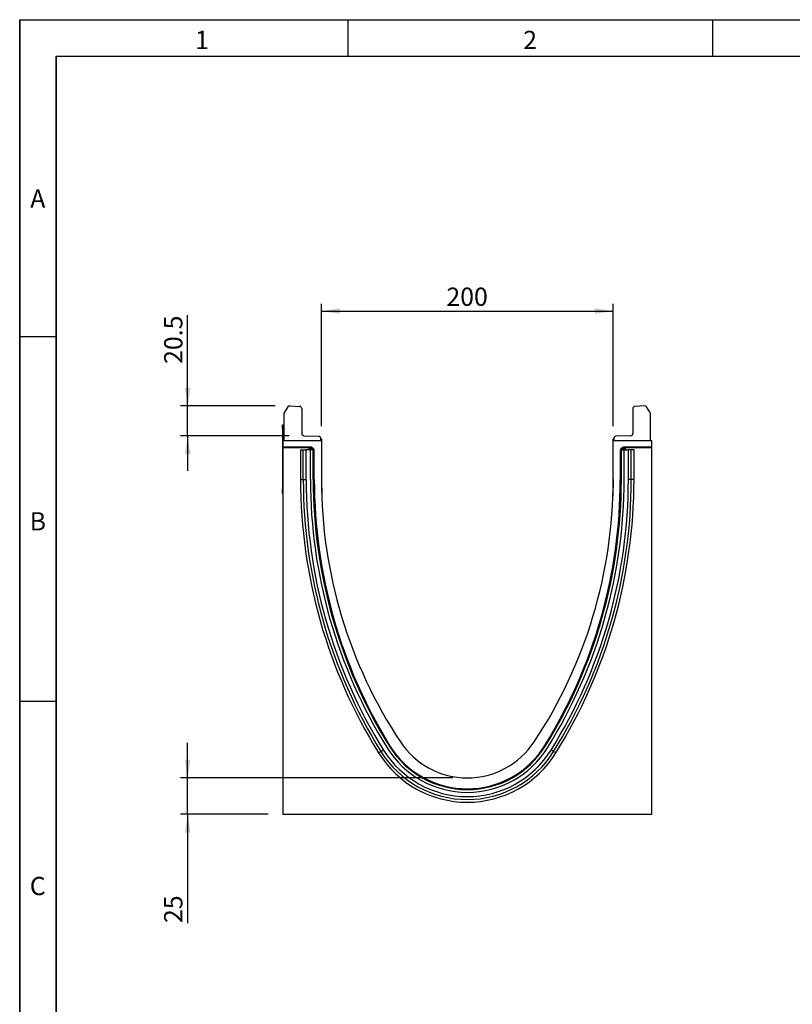
# Model space of a CAD drawing. Units: millimetres. Extents: x 75 to 2081, y 25 to 1460.
# Drawn here: x 75 to 605, y 785 to 1460 of the extents above; entities that cross this region are included whole.
import ezdxf

# ---------------------------------------------------------------- set-up
doc = ezdxf.new("R2010")
doc.units = ezdxf.units.MM
doc.header["$LTSCALE"] = 5
doc.layers.get('0').update_dxf_attribs({"color": 1})
doc.layers.add('152441', color=7, linetype='Continuous')
doc.layers.add('DIMENSION', color=3, linetype='Continuous')
doc.styles.add('SLDTEXTSTYLE0', font='TXT', dxfattribs={"width": 0.605})
doc.dimstyles.new('SLDDIMSTYLE0', dxfattribs={"dimtxt": 12.5, "dimasz": 12.5, "dimexe": 0, "dimexo": 0.0625, "dimgap": 3.125, "dimtad": 1, "dimrnd": 1e-09, "dimzin": 12, "dimdsep": 46, "dimtxsty": 'SLDTEXTSTYLE0', "dimsah": 1, "dimcen": 0.09, "dimadec": 0, "dimazin": 3, "dimtfac": 1, "dimtofl": 0, "dimtmove": 0, "dimatfit": 3, "dimfxl": 0, "dimfrac": 2, "dimtolj": 1, "dimtzin": 12, "dimarcsym": 0})
doc.dimstyles.new('SLDDIMSTYLE1', dxfattribs={"dimtxt": 12.5, "dimasz": 12.5, "dimexe": 0, "dimexo": 0.0625, "dimgap": 3.125, "dimtad": 1, "dimrnd": 1e-09, "dimzin": 12, "dimdsep": 46, "dimtxsty": 'SLDTEXTSTYLE0', "dimsah": 1, "dimcen": 0.09, "dimadec": 0, "dimazin": 3, "dimtfac": 1, "dimtmove": 0, "dimatfit": 0, "dimfxl": 0, "dimfrac": 2, "dimtolj": 1, "dimtzin": 12, "dimarcsym": 0})

# ---------------------------------------------------------------- blocks, each defined once
blk = doc.blocks.new('1080007-M_004__D_2')
at = {"layer": 'DIMENSION'}
for p, q in [((281.86, 1181.25), (281.86, 1265.23)), ((481.86, 1181.25), (481.86, 1265.23)), ((281.86, 1260.23), (481.86, 1260.23))]:
    blk.add_line(p, q, dxfattribs=at)
for points in [[(281.86, 1260.23), (294.36, 1258.31), (294.36, 1262.15)], [(481.86, 1260.23), (469.36, 1262.15), (469.36, 1258.31)]]:
    blk.add_solid(points, dxfattribs=at)
at = {"layer": 'DIMENSION', "insert": (367.54, 1276.34), "char_height": 12.5, "attachment_point": 1, "style": 'SLDTEXTSTYLE0'}
blk.add_mtext('200', dxfattribs=at)
blk = doc.blocks.new('1080007-M_004__D_3')
at = {"layer": 'DIMENSION'}
for p, q in [((190.16, 1195.23), (190.16, 1257.46)), ((250.15, 1195.23), (185.16, 1195.23)), ((190.16, 1174.77), (190.16, 1195.23)), ((259.81, 1174.77), (185.16, 1174.77)), ((190.16, 1174.77), (190.16, 1150.73))]:
    blk.add_line(p, q, dxfattribs=at)
for points in [[(190.16, 1195.23), (192.09, 1207.73), (188.24, 1207.73)], [(190.16, 1174.77), (188.24, 1162.27), (192.09, 1162.27)]]:
    blk.add_solid(points, dxfattribs=at)
at = {"layer": 'DIMENSION', "insert": (174.05, 1224.04), "char_height": 12.5, "attachment_point": 1, "rotation": 90, "style": 'SLDTEXTSTYLE0'}
blk.add_mtext('20.5', dxfattribs=at)
blk = doc.blocks.new('1080007-M_004__D_4')
at = {"layer": 'DIMENSION'}
for p, q in [((190.16, 940.27), (190.16, 964.31)), ((371.86, 940.27), (185.16, 940.27)), ((190.16, 915.27), (190.16, 940.27)), ((245.36, 915.27), (185.16, 915.27)), ((190.16, 915.27), (190.16, 840.72))]:
    blk.add_line(p, q, dxfattribs=at)
for points in [[(190.16, 940.27), (192.09, 952.77), (188.24, 952.77)], [(190.16, 915.27), (188.24, 902.77), (192.09, 902.77)]]:
    blk.add_solid(points, dxfattribs=at)
at = {"layer": 'DIMENSION', "insert": (174.05, 840.72), "char_height": 12.5, "attachment_point": 1, "rotation": 90, "style": 'SLDTEXTSTYLE0'}
blk.add_mtext('25', dxfattribs=at)
blk = doc.blocks.new('1080007-M_004_Side_view')
for p, q in [((-122.98, 279.28), (-125.26, 275.76)), ((-121.64, 279.96), (-114.92, 279.61)), ((-113.5, 278.11), (-113.5, 261)), ((113.5, 278.11), (113.5, 261)), ((121.64, 279.96), (114.92, 279.61)), ((125.26, 275.76), (122.98, 279.28)), ((-125.5, 256.03), (-125.5, 274.95)), ((125.5, 256.03), (125.5, 274.95)), ((-126.7, 266.94), (-126.5, 266.94)), ((-126.7, 263.94), (-126.7, 266.94)), ((-126.7, 263.94), (-126.7, 222.94)), ((-126.5, 263.94), (-126.7, 263.94)), ((-126.5, 266.94), (-126.5, 263.94)), ((-126.5, 263.94), (-126.5, 255.98)), ((-112.05, 259.5), (-101.95, 259.15)), ((-100.5, 257.65), (-100.5, 255.99)), ((-100.5, 257.6), (-100.46, 257.6)), ((-100.46, 257.1), (-100.5, 257.1)), ((-100.46, 255.98), (-100.46, 257.1)), ((-100.46, 257.1), (-100, 257.1)), ((-100, 257.1), (-100, 255.98)), ((100, 255.98), (100, 257.1)), ((100.46, 257.1), (100, 257.1)), ((100.46, 257.6), (100.5, 257.6)), ((100.5, 257.1), (100.46, 257.1)), ((100.46, 257.1), (100.46, 256.16)), ((100.5, 257.65), (100.5, 255.99)), ((112.05, 259.5), (101.95, 259.15)), ((-126.5, 255.98), (-126.5, 251.58)), ((-100, 255.98), (-126.5, 255.98)), ((-106.78, 251.58), (-126.5, 251.58)), ((-126.5, 251.27), (-126.5, 251.58)), ((-107.52, 251.27), (-126.5, 251.27)), ((-126.5, 251.27), (-126.5, 0)), ((-125.5, 256.03), (-125.5, 255.98)), ((-114.31, 249.88), (-114.31, 229.48)), ((-114.31, 249.88), (-112.45, 249.88)), ((-112.45, 249.88), (-110.44, 249.88)), ((-112.45, 229.48), (-112.45, 249.88)), ((-107.55, 249.88), (-110.44, 249.88)), ((-110.44, 229.48), (-110.44, 249.88)), ((-108.52, 250.27), (-108.52, 249.88)), ((-108.38, 250.13), (-108.52, 250.27)), ((-108.38, 249.88), (-108.38, 250.13)), ((-108.38, 250.13), (-107.38, 250.13)), ((-107.55, 229.48), (-107.55, 249.88)), ((-105.65, 249.88), (-107.55, 249.88)), ((-107.52, 251.27), (-107.38, 251.13)), ((-107.38, 251.13), (-107.24, 251.13)), ((-107.38, 251.13), (-107.38, 250.13)), ((-107.24, 250.13), (-107.38, 250.13)), ((-107.38, 250.13), (-107.38, 249.88)), ((-107.24, 251.13), (-106.78, 251.58)), ((-107.24, 251.13), (-107.24, 250.13)), ((-106.53, 250.83), (-107.24, 250.13)), ((-107, 249.88), (-107.24, 250.13)), ((-106.07, 251.29), (-106.53, 250.83)), ((-106.53, 250.83), (-105.62, 249.92)), ((-106.07, 251.29), (-105.16, 250.38)), ((-105.62, 249.92), (-105.65, 249.88)), ((-105.65, 249.88), (-105.35, 249.88)), ((-105.65, 229.48), (-105.65, 249.88)), ((-105.62, 249.92), (-105.16, 250.38)), ((-105.59, 249.88), (-105.62, 249.92)), ((-105.35, 229.48), (-105.35, 249.88)), ((-105.35, 249.88), (-104.99, 249.88)), ((-100, 255.98), (-100, 229.48)), ((126.5, 255.98), (100, 255.98)), ((100, 229.48), (100, 255.98)), ((105.35, 249.88), (104.99, 249.88)), ((105.16, 250.38), (106.07, 251.29)), ((105.16, 250.38), (105.62, 249.92)), ((105.35, 229.48), (105.35, 249.88)), ((105.65, 249.88), (105.35, 249.88)), ((105.62, 249.92), (105.59, 249.88)), ((105.62, 249.92), (106.53, 250.83)), ((105.65, 249.88), (105.62, 249.92)), ((105.65, 249.88), (107.55, 249.88)), ((105.65, 229.48), (105.65, 249.88)), ((106.53, 250.83), (106.07, 251.29)), ((107.24, 250.13), (106.53, 250.83)), ((126.5, 251.58), (106.78, 251.58)), ((106.78, 251.58), (107.24, 251.13)), ((107.24, 250.13), (107, 249.88)), ((107.24, 251.13), (107.38, 251.13)), ((107.24, 250.13), (107.24, 251.13)), ((107.38, 250.13), (107.24, 250.13)), ((107.38, 251.13), (107.52, 251.27)), ((107.38, 250.13), (107.38, 251.13)), ((107.38, 250.13), (108.38, 250.13)), ((107.38, 249.88), (107.38, 250.13)), ((126.5, 251.27), (107.52, 251.27)), ((107.55, 229.48), (107.55, 249.88)), ((107.55, 249.88), (110.44, 249.88)), ((108.52, 250.27), (108.38, 250.13)), ((108.38, 250.13), (108.38, 249.88)), ((108.52, 249.88), (108.52, 250.27)), ((112.45, 249.88), (110.44, 249.88)), ((110.44, 229.48), (110.44, 249.88)), ((114.31, 249.88), (112.45, 249.88)), ((112.45, 229.48), (112.45, 249.88)), ((114.31, 229.48), (114.31, 249.88)), ((125.5, 255.98), (125.5, 256.03)), ((126.5, 251.58), (126.5, 255.98)), ((126.5, 251.27), (126.5, 251.58)), ((126.5, 0), (126.5, 251.27)), ((-104.87, 249.67), (-104.94, 249.59)), ((-104.87, 229.48), (-104.87, 249.67)), ((104.87, 249.67), (104.87, 229.48)), ((104.94, 249.59), (104.87, 249.67)), ((-126.7, 219.94), (-126.7, 222.94)), ((-126.7, 222.94), (-126.5, 222.94)), ((-114.31, 229.48), (-112.45, 229.48)), ((-112.45, 229.48), (-110.44, 229.48)), ((-105.65, 229.48), (-105.35, 229.48)), ((-105.35, 229.48), (-104.94, 229.48)), ((-104.94, 229.48), (-104.87, 229.48)), ((-100, 229.48), (-99.8, 218.11)), ((100, 229.48), (99.8, 218.11)), ((104.94, 229.48), (104.87, 229.48)), ((105.35, 229.48), (104.94, 229.48)), ((105.65, 229.48), (105.35, 229.48)), ((112.45, 229.48), (110.44, 229.48)), ((114.31, 229.48), (112.45, 229.48)), ((-126.5, 219.94), (-126.7, 219.94)), ((-60.76, 42.03), (-59.18, 43.02)), ((-59.18, 43.02), (-57.48, 44.08)), ((-53.41, 46.61), (-53.15, 46.77)), ((-53.28, 47.17), (-53.23, 47.21)), ((-53.15, 46.77), (-53.07, 46.82)), ((53.15, 46.77), (53.07, 46.82)), ((53.41, 46.61), (53.15, 46.77)), ((53.28, 47.17), (53.23, 47.21)), ((59.18, 43.02), (57.48, 44.08)), ((60.76, 42.03), (59.18, 43.02)), ((-126.5, 0), (126.5, 0))]:
    blk.add_line(p, q)
for centre, radius, start, end in [((-121.72, 278.46), 1.5, 87, 147), ((-115, 278.11), 1.5, 0, 87), ((115, 278.11), 1.5, 93, 180), ((121.72, 278.46), 1.5, 33, 93), ((-124, 274.95), 1.5, 147, 180), ((124, 274.95), 1.5, 0, 33), ((-112, 261), 1.5, 180, 268), ((-102, 257.65), 1.5, 0, 88), ((-100.5, 257.1), 0.5, 360, 85), ((-101.9, 257.35), 1.46, 350.19725, 9.80275), ((100.5, 257.1), 0.5, 95, 180), ((101.9, 257.35), 1.46, 170.19725, 189.80275), ((102, 257.65), 1.5, 92, 180), ((112, 261), 1.5, 272, 0), ((-107.38, 250.13), 1, 90.04597, 179.95403), ((-107.24, 250.13), 1, 45.01623, 89.95601), ((107.24, 250.13), 1, 90.04399, 135.023), ((107.38, 250.13), 1, 0.04597, 89.95403), ((240.56, 229.48), 354.87, 180, 211.88574), ((240.56, 229.48), 353.01, 180, 211.88574), ((240.56, 229.48), 351, 180, 211.88574), ((240.56, 229.48), 348.11, 180, 211.88574), ((240.56, 229.48), 346.21, 180, 211.88574), ((240.56, 229.48), 345.91, 180, 211.88574), ((242.63, 229.48), 347.5, 180, 211.6365), ((225.77, 229.48), 325.77, 180, 213.50817), ((-225.77, 229.48), 325.77, 326.49183, 0), ((-240.56, 229.48), 345.91, 328.11426, 0), ((-242.63, 229.48), 347.5, 328.3635, 0), ((-240.56, 229.48), 346.21, 328.11426, 0), ((-240.56, 229.48), 348.11, 328.11426, 0), ((-240.56, 229.48), 351, 328.11426, 0), ((-240.56, 229.48), 353.01, 328.11426, 0), ((-240.56, 229.48), 354.87, 328.11426, 0), ((0, 80), 55, 213.50817, 326.49183), ((0, 79.83), 71.56, 211.88574, 328.11426), ((0, 79.83), 69.7, 211.88574, 328.11426), ((0, 79.83), 67.69, 211.88574, 328.11426), ((0, 79.83), 64.8, 211.88574, 328.11426), ((0, 79.83), 62.9, 211.88574, 328.11426), ((0, 80), 62.52, 211.6365, 328.3635), ((0, 79.83), 62.6, 211.88574, 328.11426)]:
    blk.add_arc(centre, radius, start, end)
for centre, major_axis, start_param, end_param in [((-107.52, 250.27), (0.708, -0.708), 2.356537, 3.926648), ((-106.78, 250.58), (-0.708, -0.708), 3.141935, 3.926648), ((-105.87, 249.67), (0.708, 0.708), 5.49813, 6.283528), ((105.87, 249.67), (0.708, -0.708), 3.141935, 3.926648), ((106.78, 250.58), (-0.708, 0.708), 5.49813, 6.283528), ((107.52, 250.27), (-0.708, -0.708), 2.356537, 3.926648)]:
    blk.add_ellipse(centre, major_axis=major_axis, ratio=0.999315, start_param=start_param, end_param=end_param)

msp = doc.modelspace()

# ---------------------------------------------------------------- linework, layer by layer
for p, q in [((75, 1460), (2075, 1460)), ((75, 1460), (75, 25)), ((75, 50), (75, 1460)), ((300, 1460), (300, 1435)), ((550, 1460), (550, 1435)), ((100, 1435), (2050, 1435)), ((100, 1435), (100, 50)), ((100, 50), (100, 1435)), ((100, 1242.5), (75, 1242.5)), ((100, 992.5), (75, 992.5))]:
    msp.add_line(p, q)

# ---------------------------------------------------------------- block references
at = {"layer": '152441'}
msp.add_blockref('1080007-M_004_Side_view', (381.863, 915.269), dxfattribs=at)

# ---------------------------------------------------------------- texts
at = {"char_height": 12.5, "attachment_point": 2, "style": 'SLDTEXTSTYLE0'}
for s, insert in [('1', (199.913, 1452.363)), ('2', (424.913, 1452.363)), ('A', (87.435, 1343.613)), ('B', (87.435, 1122.363)), ('C', (87.357, 872.363))]:
    msp.add_mtext(s, dxfattribs=dict(at, insert=insert))

# ---------------------------------------------------------------- dimensions: what is measured, and where the dimension line sits
at = {"layer": 'DIMENSION'}
dim = msp.add_linear_dim(base=(481.863, 1260.229), p1=(281.863, 1171.249), p2=(481.863, 1171.249), dimstyle='SLDDIMSTYLE0', dxfattribs=at)
dim.commit()
dim.dimension.update_dxf_attribs({"geometry": '1080007-M_004__D_2', "text_midpoint": (381.863, 1260.229), "dimtype": 160})
for base, p1, p2, picture, middle in [((190.163, 1195.229), (269.811, 1174.771), (260.145, 1195.229), '1080007-M_004__D_3', (190.163, 1240.751)), ((190.163, 940.269), (255.363, 915.269), (381.863, 940.269), '1080007-M_004__D_4', (190.163, 850.269))]:
    dim = msp.add_linear_dim(base=base, p1=p1, p2=p2, angle=90, dimstyle='SLDDIMSTYLE1', dxfattribs=at)
    dim.commit()
    dim.dimension.update_dxf_attribs({"geometry": picture, "text_midpoint": middle, "dimtype": 160})

doc.saveas('drawing.dxf')
